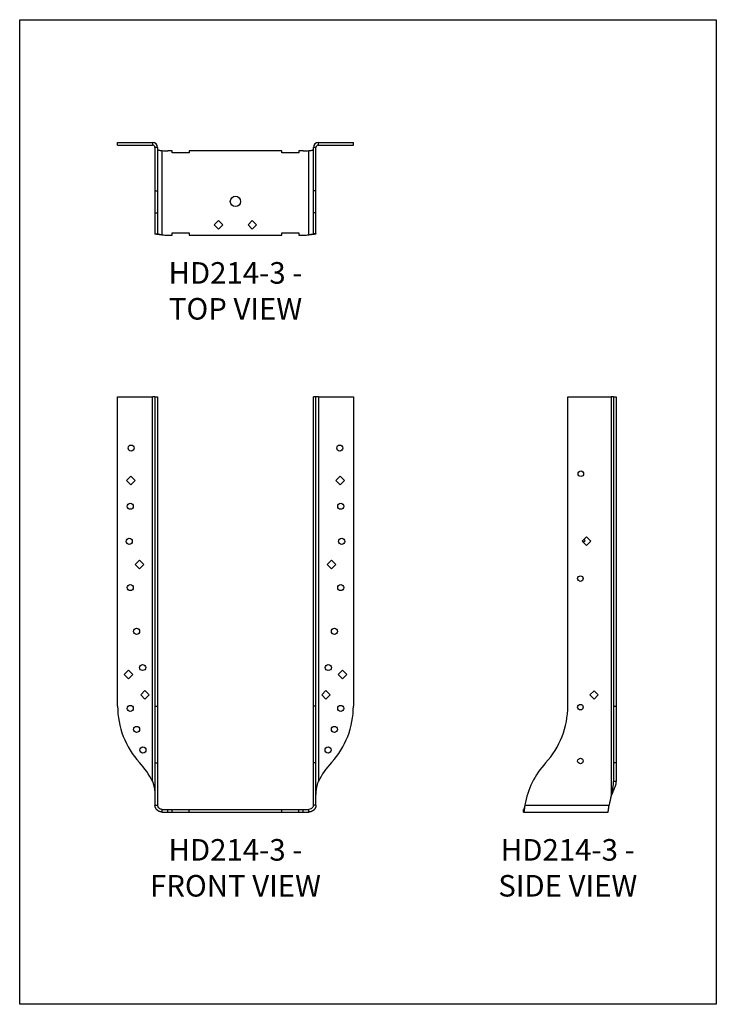
# Model space of a CAD drawing. Units: millimetres. Extents: x -1703 to -1178, y -705 to 38.
import ezdxf

# ---------------------------------------------------------------- set-up
doc = ezdxf.new("R2010")
doc.units = ezdxf.units.MM
doc.header["$MEASUREMENT"] = 0
doc.layers.get('0').update_dxf_attribs({"linetype": 'CONTINUOUS'})
doc.layers.get('Defpoints').update_dxf_attribs({"linetype": 'CONTINUOUS'})
doc.layers.add('OBJ', color=179, linetype='CONTINUOUS')
doc.styles.add('SLDTEXTSTYLE0', font='TXT', dxfattribs={"width": 0.605})

msp = doc.modelspace()

# ---------------------------------------------------------------- linework, layer by layer
at = {"color": 7, "linetype": 'Continuous', "lineweight": 25}
for p, q in [((-1629.2, -56.98), (-1629.2, -54.99)), ((-1629.2, -54.99), (-1602.8, -54.99)), ((-1629.2, -56.98), (-1602.8, -56.98)), ((-1602.8, -54.99), (-1602.8, -56.98)), ((-1599.02, -58.76), (-1601.02, -58.76)), ((-1601.02, -58.76), (-1601.02, -91.52)), ((-1599.02, -58.76), (-1599.02, -91.52)), ((-1479.67, -58.76), (-1481.66, -58.76)), ((-1481.66, -91.52), (-1481.66, -58.76)), ((-1479.67, -91.52), (-1479.67, -58.76)), ((-1477.89, -56.98), (-1477.89, -54.99)), ((-1477.89, -54.99), (-1451.49, -54.99)), ((-1477.89, -56.98), (-1451.49, -56.98)), ((-1451.49, -56.98), (-1451.49, -54.99)), ((-1595.72, -124.72), (-1595.72, -61.2)), ((-1587.98, -61.35), (-1591.34, -61.35)), ((-1587.98, -62.94), (-1587.98, -61.35)), ((-1575.28, -62.94), (-1587.98, -62.94)), ((-1575.28, -61.35), (-1575.28, -62.94)), ((-1505.41, -61.35), (-1575.28, -61.35)), ((-1505.41, -62.94), (-1505.41, -61.35)), ((-1492.71, -62.94), (-1505.41, -62.94)), ((-1492.71, -61.35), (-1492.71, -62.94)), ((-1489.35, -61.35), (-1492.71, -61.35)), ((-1484.97, -124.72), (-1484.97, -61.2)), ((-1601.02, -91.52), (-1599.02, -91.52)), ((-1601.02, -91.52), (-1601.02, -108.19)), ((-1599.02, -91.52), (-1599.02, -108.19)), ((-1479.67, -91.52), (-1481.66, -91.52)), ((-1481.66, -108.19), (-1481.66, -91.52)), ((-1479.67, -108.19), (-1479.67, -91.52)), ((-1601.02, -108.19), (-1599.02, -108.19)), ((-1601.02, -108.19), (-1601.02, -123.88)), ((-1599.02, -108.19), (-1599.02, -123.88)), ((-1479.67, -108.19), (-1481.66, -108.19)), ((-1481.66, -123.88), (-1481.66, -108.19)), ((-1479.67, -123.88), (-1479.67, -108.19)), ((-1553.05, -114.01), (-1556.28, -117.25)), ((-1556.28, -117.25), (-1553.05, -120.48)), ((-1549.81, -117.25), (-1553.05, -114.01)), ((-1553.05, -120.48), (-1549.81, -117.25)), ((-1527.64, -114.01), (-1530.87, -117.25)), ((-1530.87, -117.25), (-1527.64, -120.48)), ((-1524.41, -117.25), (-1527.64, -114.01)), ((-1527.64, -120.48), (-1524.41, -117.25)), ((-1601.02, -123.88), (-1599.02, -123.88)), ((-1591.34, -124.87), (-1587.98, -124.87)), ((-1587.98, -123.28), (-1575.28, -123.28)), ((-1587.98, -124.87), (-1587.98, -123.28)), ((-1575.28, -123.28), (-1575.28, -124.87)), ((-1575.28, -124.87), (-1505.41, -124.87)), ((-1505.41, -123.28), (-1492.71, -123.28)), ((-1505.41, -124.87), (-1505.41, -123.28)), ((-1492.71, -123.28), (-1492.71, -124.87)), ((-1492.71, -124.87), (-1489.35, -124.87)), ((-1479.67, -123.88), (-1481.66, -123.88)), ((-1629.2, -480.01), (-1629.2, -246.8)), ((-1629.2, -246.8), (-1602.8, -246.8)), ((-1602.8, -536.92), (-1602.8, -246.8)), ((-1601.02, -246.8), (-1602.8, -246.8)), ((-1601.02, -246.8), (-1599.02, -246.8)), ((-1601.02, -246.8), (-1601.02, -480.01)), ((-1599.02, -246.8), (-1599.02, -480.01)), ((-1479.67, -246.8), (-1481.66, -246.8)), ((-1481.66, -480.01), (-1481.66, -246.8)), ((-1479.67, -480.01), (-1479.67, -246.8)), ((-1477.89, -246.8), (-1479.67, -246.8)), ((-1477.89, -246.8), (-1477.89, -536.92)), ((-1477.89, -246.8), (-1451.49, -246.8)), ((-1451.49, -246.8), (-1451.49, -480.01)), ((-1289.89, -480.01), (-1289.89, -246.8)), ((-1289.89, -246.8), (-1257.14, -246.8)), ((-1257.14, -246.8), (-1257.14, -547.86)), ((-1255.36, -246.8), (-1257.14, -246.8)), ((-1255.36, -246.8), (-1253.36, -246.8)), ((-1255.36, -246.8), (-1255.36, -480.01)), ((-1253.36, -246.8), (-1253.36, -480.01)), ((-1622.42, -309.98), (-1619.18, -306.75)), ((-1619.18, -313.22), (-1622.42, -309.98)), ((-1619.18, -306.75), (-1615.95, -309.98)), ((-1615.95, -309.98), (-1619.18, -313.22)), ((-1464.74, -309.98), (-1461.5, -306.75)), ((-1461.5, -313.22), (-1464.74, -309.98)), ((-1461.5, -306.75), (-1458.27, -309.98)), ((-1458.27, -309.98), (-1461.5, -313.22)), ((-1278.98, -355.77), (-1275.74, -352.53)), ((-1275.74, -359), (-1278.98, -355.77)), ((-1278.26, -356.48), (-1276.89, -355.11)), ((-1276.89, -355.11), (-1277.61, -354.39)), ((-1275.74, -352.53), (-1272.51, -355.77)), ((-1272.51, -355.77), (-1275.74, -359)), ((-1615.88, -373.38), (-1612.64, -370.15)), ((-1612.64, -370.15), (-1609.41, -373.38)), ((-1471.28, -373.38), (-1468.05, -370.15)), ((-1468.05, -370.15), (-1464.81, -373.38)), ((-1612.64, -376.62), (-1615.88, -373.38)), ((-1609.41, -373.38), (-1612.64, -376.62)), ((-1468.05, -376.62), (-1471.28, -373.38)), ((-1464.81, -373.38), (-1468.05, -376.62)), ((-1624.21, -456.16), (-1620.98, -452.93)), ((-1620.98, -459.4), (-1624.21, -456.16)), ((-1620.98, -452.93), (-1617.74, -456.16)), ((-1617.74, -456.16), (-1620.98, -459.4)), ((-1462.95, -456.16), (-1459.71, -452.93)), ((-1459.71, -459.4), (-1462.95, -456.16)), ((-1459.71, -452.93), (-1456.48, -456.16)), ((-1456.48, -456.16), (-1459.71, -459.4)), ((-1611.79, -471.61), (-1608.55, -468.38)), ((-1608.55, -474.85), (-1611.79, -471.61)), ((-1608.55, -468.38), (-1605.32, -471.61)), ((-1605.32, -471.61), (-1608.55, -474.85)), ((-1475.37, -471.61), (-1472.14, -468.38)), ((-1472.14, -474.85), (-1475.37, -471.61)), ((-1472.14, -468.38), (-1468.9, -471.61)), ((-1468.9, -471.61), (-1472.14, -474.85)), ((-1273.34, -471.69), (-1270.11, -468.46)), ((-1270.11, -474.93), (-1273.34, -471.69)), ((-1270.11, -468.46), (-1266.88, -471.69)), ((-1266.88, -471.69), (-1270.11, -474.93)), ((-1601.02, -480.01), (-1599.02, -480.01)), ((-1601.02, -480.01), (-1601.02, -522.91)), ((-1599.02, -480.01), (-1599.02, -522.91)), ((-1479.67, -480.01), (-1481.66, -480.01)), ((-1481.66, -522.91), (-1481.66, -480.01)), ((-1479.67, -522.91), (-1479.67, -480.01)), ((-1255.36, -480.01), (-1255.36, -522.7)), ((-1255.36, -480.01), (-1253.36, -480.01)), ((-1253.36, -480.01), (-1253.36, -522.7)), ((-1601.02, -522.91), (-1599.02, -522.91)), ((-1601.02, -522.91), (-1601.02, -554.67)), ((-1599.02, -522.91), (-1599.02, -554.67)), ((-1479.67, -522.91), (-1481.66, -522.91)), ((-1481.66, -554.67), (-1481.66, -522.91)), ((-1479.67, -554.67), (-1479.67, -522.91)), ((-1255.36, -522.7), (-1253.36, -522.7)), ((-1255.36, -522.7), (-1255.36, -536.92)), ((-1253.36, -522.7), (-1253.36, -536.92)), ((-1253.36, -536.92), (-1255.36, -536.92)), ((-1601.02, -554.67), (-1599.02, -554.67)), ((-1479.67, -554.67), (-1481.66, -554.67)), ((-1322.26, -554.67), (-1258.74, -554.67)), ((-1595.72, -557.97), (-1591.34, -557.97)), ((-1595.72, -559.96), (-1595.72, -557.97)), ((-1595.72, -559.96), (-1591.34, -559.96)), ((-1591.34, -559.96), (-1591.34, -557.97)), ((-1591.34, -557.97), (-1587.98, -557.97)), ((-1591.34, -559.96), (-1587.98, -559.96)), ((-1587.98, -559.96), (-1587.98, -557.97)), ((-1587.98, -557.97), (-1575.28, -557.97)), ((-1587.98, -559.96), (-1575.28, -559.96)), ((-1575.28, -559.96), (-1575.28, -557.97)), ((-1575.28, -557.97), (-1505.41, -557.97)), ((-1575.28, -559.96), (-1505.41, -559.96)), ((-1505.41, -559.96), (-1505.41, -557.97)), ((-1505.41, -557.97), (-1492.71, -557.97)), ((-1505.41, -559.96), (-1492.71, -559.96)), ((-1492.71, -559.96), (-1492.71, -557.97)), ((-1492.71, -557.97), (-1489.35, -557.97)), ((-1492.71, -559.96), (-1489.35, -559.96)), ((-1489.35, -559.96), (-1489.35, -557.97)), ((-1489.35, -557.97), (-1484.97, -557.97)), ((-1489.35, -559.96), (-1484.97, -559.96)), ((-1484.97, -559.96), (-1484.97, -557.97)), ((-1323.24, -559.96), (-1323.24, -557.97)), ((-1323.24, -557.97), (-1323.09, -557.97)), ((-1323.24, -559.96), (-1323.09, -559.96)), ((-1323.09, -559.96), (-1323.09, -557.97)), ((-1323.09, -559.96), (-1259.57, -559.96))]:
    msp.add_line(p, q, dxfattribs=at)
for centre, radius in [((-1540.34, -99.46), 3.9), ((-1618.98, -285.49), 2.29), ((-1461.71, -285.49), 2.29), ((-1280.08, -304.87), 2.08), ((-1619.67, -329.39), 2.29), ((-1461.02, -329.39), 2.29), ((-1620.38, -355.84), 2.29), ((-1460.31, -355.84), 2.29), ((-1280.37, -383.93), 2.08), ((-1619.67, -390.71), 2.29), ((-1461.02, -390.71), 2.29), ((-1614.91, -423.73), 2.29), ((-1465.78, -423.73), 2.29), ((-1610.31, -451), 2.29), ((-1470.38, -451), 2.29), ((-1619.67, -481.84), 2.29), ((-1461.02, -481.84), 2.29), ((-1280.37, -480.91), 2.08), ((-1614.91, -497.7), 2.29), ((-1465.78, -497.7), 2.29), ((-1610.14, -513.2), 2.29), ((-1470.55, -513.2), 2.29), ((-1280.37, -521.52), 2.08)]:
    msp.add_circle(centre, radius, dxfattribs=at)
for centre, radius, start, end in [((-1602.8, -58.76), 3.77, 0, 90), ((-1602.8, -58.76), 1.78, 0, 90), ((-1477.89, -58.76), 3.77, 90, 180), ((-1477.89, -58.76), 1.78, 90, 180), ((-1591.34, 2.17), 63.52, 266.04181, 270), ((-1489.35, 2.17), 63.52, 270, 273.95819), ((-1591.34, -61.35), 63.52, 266.04181, 270), ((-1489.35, -61.35), 63.52, 270, 273.95819), ((-1565.68, -480.01), 63.52, 180, 222.23007), ((-1515.01, -480.01), 63.52, 317.76993, 0), ((-1353.41, -480.01), 63.52, 317.51789, 0), ((-1659.37, -565.8), 63.52, 27.04771, 42.73517), ((-1421.32, -565.8), 63.52, 137.26483, 152.95229), ((-1259.72, -565.8), 63.52, 137.51789, 169.89972), ((-1196.2, -565.8), 63.52, 163.59148, 169.89972)]:
    msp.add_arc(centre, radius, start, end, dxfattribs=at)
for points, knots in [([(-1599.02, -60.37), (-1599.02, -60.45), (-1598.96, -60.52), (-1598.69, -60.67), (-1598.47, -60.74), (-1597.9, -60.88), (-1597.53, -60.95), (-1596.69, -61.08), (-1596.22, -61.14), (-1595.72, -61.2)], [0, 0, 0, 0, 0.25, 0.25, 0.5, 0.5, 0.75, 0.75, 1, 1, 1, 1]), ([(-1484.97, -61.2), (-1484.62, -61.17), (-1484.25, -61.12), (-1483.51, -61.02), (-1483.14, -60.96), (-1482.49, -60.82), (-1482.2, -60.74), (-1481.79, -60.57), (-1481.66, -60.47), (-1481.66, -60.37)], [0, 0, 0, 0, 0.25, 0.25, 0.5, 0.5, 0.75, 0.75, 1, 1, 1, 1]), ([(-1595.72, -124.72), (-1595.79, -124.71), (-1595.94, -124.7), (-1596.16, -124.69), (-1596.38, -124.67), (-1596.61, -124.66), (-1596.84, -124.64), (-1597.07, -124.62), (-1597.3, -124.61), (-1597.52, -124.59), (-1597.75, -124.57), (-1597.98, -124.54), (-1598.2, -124.52), (-1598.43, -124.5), (-1598.65, -124.47), (-1598.86, -124.45), (-1599.07, -124.42), (-1599.27, -124.4), (-1599.47, -124.37), (-1599.66, -124.34), (-1599.84, -124.31), (-1600.01, -124.28), (-1600.17, -124.25), (-1600.32, -124.22), (-1600.46, -124.18), (-1600.59, -124.15), (-1600.7, -124.11), (-1600.79, -124.08), (-1600.87, -124.04), (-1600.94, -124), (-1600.98, -123.96), (-1601.01, -123.92), (-1601.02, -123.9), (-1601.02, -123.88)], [0, 0, 0, 0, 0.026107, 0.052622, 0.079546, 0.106878, 0.134619, 0.162769, 0.191329, 0.220298, 0.249678, 0.279467, 0.309666, 0.340275, 0.371295, 0.402726, 0.434567, 0.466819, 0.499483, 0.532557, 0.566043, 0.599941, 0.63425, 0.66897, 0.704103, 0.739647, 0.775604, 0.811972, 0.848753, 0.885946, 0.923552, 0.961569, 1, 1, 1, 1]), ([(-1595.72, -124.72), (-1596.07, -124.68), (-1596.44, -124.64), (-1597.18, -124.54), (-1597.54, -124.48), (-1598.2, -124.34), (-1598.49, -124.26), (-1598.9, -124.09), (-1599.02, -123.99), (-1599.02, -123.88)], [0, 0, 0, 0, 0.25, 0.25, 0.5, 0.5, 0.75, 0.75, 1, 1, 1, 1]), ([(-1479.67, -123.88), (-1479.67, -123.89), (-1479.67, -123.92), (-1479.69, -123.95), (-1479.71, -123.98), (-1479.75, -124.01), (-1479.8, -124.04), (-1479.86, -124.07), (-1479.93, -124.09), (-1480.01, -124.12), (-1480.11, -124.15), (-1480.21, -124.18), (-1480.33, -124.21), (-1480.46, -124.24), (-1480.61, -124.26), (-1480.76, -124.29), (-1480.93, -124.32), (-1481.11, -124.35), (-1481.3, -124.37), (-1481.5, -124.4), (-1481.71, -124.42), (-1481.94, -124.45), (-1482.17, -124.48), (-1482.42, -124.5), (-1482.67, -124.53), (-1482.93, -124.55), (-1483.2, -124.58), (-1483.48, -124.6), (-1483.77, -124.62), (-1484.06, -124.65), (-1484.36, -124.67), (-1484.66, -124.69), (-1484.86, -124.71), (-1484.97, -124.72)], [0, 0, 0, 0, 0.027901, 0.05609, 0.084569, 0.113338, 0.142396, 0.171744, 0.201382, 0.23131, 0.261529, 0.292037, 0.322836, 0.353926, 0.385307, 0.416978, 0.448941, 0.481194, 0.513739, 0.546575, 0.579703, 0.613122, 0.646833, 0.680835, 0.715129, 0.749716, 0.784594, 0.819764, 0.855227, 0.890981, 0.927028, 0.963368, 1, 1, 1, 1]), ([(-1481.66, -123.88), (-1481.66, -123.96), (-1481.73, -124.04), (-1482, -124.19), (-1482.22, -124.26), (-1482.79, -124.4), (-1483.16, -124.47), (-1484, -124.6), (-1484.47, -124.66), (-1484.97, -124.72)], [0, 0, 0, 0, 0.25, 0.25, 0.5, 0.5, 0.75, 0.75, 1, 1, 1, 1]), ([(-1602.8, -536.92), (-1602.75, -537.06), (-1602.66, -537.34), (-1602.53, -537.76), (-1602.41, -538.19), (-1602.28, -538.62), (-1602.16, -539.06), (-1602.04, -539.5), (-1601.93, -539.95), (-1601.82, -540.4), (-1601.72, -540.86), (-1601.63, -541.33), (-1601.54, -541.8), (-1601.45, -542.27), (-1601.38, -542.75), (-1601.31, -543.24), (-1601.25, -543.73), (-1601.19, -544.23), (-1601.15, -544.73), (-1601.11, -545.24), (-1601.07, -545.75), (-1601.05, -546.27), (-1601.03, -546.8), (-1601.02, -547.33), (-1601.02, -547.68), (-1601.02, -547.86)], [0, 0, 0, 0, 0.038625, 0.077683, 0.117177, 0.157106, 0.197473, 0.238278, 0.279523, 0.321208, 0.363335, 0.405905, 0.448918, 0.492376, 0.536279, 0.580629, 0.625426, 0.670671, 0.716365, 0.762509, 0.809103, 0.856149, 0.903646, 0.951597, 1, 1, 1, 1]), ([(-1479.67, -547.86), (-1479.67, -547.64), (-1479.67, -547.2), (-1479.65, -546.54), (-1479.63, -545.87), (-1479.59, -545.19), (-1479.53, -544.51), (-1479.46, -543.82), (-1479.39, -543.21), (-1479.31, -542.65), (-1479.22, -542.13), (-1479.12, -541.55), (-1478.98, -540.92), (-1478.82, -540.23), (-1478.63, -539.48), (-1478.41, -538.68), (-1478.16, -537.82), (-1477.98, -537.23), (-1477.89, -536.92)], [0, 0, 0, 0, 0.059394, 0.119394, 0.180005, 0.241227, 0.303066, 0.365523, 0.428601, 0.470763, 0.51825, 0.571067, 0.629215, 0.692698, 0.761517, 0.835673, 0.915167, 1, 1, 1, 1]), ([(-1257.14, -547.86), (-1256.77, -546.97), (-1256.37, -546.06), (-1255.75, -544.67), (-1255.54, -544.21), (-1255.28, -543.62), (-1255.23, -543.5), (-1255.15, -543.33), (-1255.12, -543.27), (-1255.09, -543.19), (-1255.08, -543.18), (-1255.08, -543.16), (-1255.07, -543.15), (-1255.07, -543.13), (-1255.06, -543.13), (-1255.05, -543.11), (-1255.05, -543.09), (-1254.98, -542.92), (-1254.91, -542.77), (-1254.7, -542.28), (-1254.54, -541.92), (-1254.22, -541.12), (-1254.06, -540.68), (-1253.76, -539.73), (-1253.63, -539.22), (-1253.43, -538.13), (-1253.36, -537.54), (-1253.36, -536.92)], [0, 0, 0, 0, 0.25, 0.25, 0.375, 0.375, 0.40625, 0.40625, 0.421875, 0.421875, 0.425781, 0.425781, 0.427734, 0.427734, 0.429688, 0.429688, 0.4375, 0.4375, 0.5, 0.5, 0.625, 0.625, 0.75, 0.75, 0.875, 0.875, 1, 1, 1, 1]), ([(-1257.14, -547.86), (-1257.09, -547.64), (-1257.01, -547.2), (-1256.87, -546.54), (-1256.73, -545.87), (-1256.59, -545.19), (-1256.45, -544.51), (-1256.3, -543.82), (-1256.18, -543.21), (-1256.06, -542.65), (-1255.96, -542.13), (-1255.84, -541.55), (-1255.73, -540.92), (-1255.62, -540.23), (-1255.51, -539.48), (-1255.43, -538.68), (-1255.37, -537.82), (-1255.36, -537.23), (-1255.36, -536.92)], [0, 0, 0, 0, 0.059394, 0.119394, 0.180005, 0.241227, 0.303066, 0.365523, 0.428601, 0.470763, 0.51825, 0.571067, 0.629215, 0.692698, 0.761517, 0.835673, 0.915167, 1, 1, 1, 1]), ([(-1595.72, -559.96), (-1595.79, -559.96), (-1595.94, -559.96), (-1596.16, -559.95), (-1596.38, -559.92), (-1596.61, -559.89), (-1596.84, -559.85), (-1597.07, -559.79), (-1597.3, -559.73), (-1597.52, -559.65), (-1597.75, -559.56), (-1597.98, -559.46), (-1598.2, -559.35), (-1598.43, -559.22), (-1598.65, -559.08), (-1598.86, -558.93), (-1599.07, -558.77), (-1599.27, -558.6), (-1599.47, -558.41), (-1599.66, -558.21), (-1599.84, -558), (-1600.01, -557.77), (-1600.17, -557.54), (-1600.32, -557.29), (-1600.46, -557.04), (-1600.59, -556.77), (-1600.7, -556.49), (-1600.79, -556.2), (-1600.87, -555.91), (-1600.94, -555.61), (-1600.98, -555.3), (-1601.01, -554.98), (-1601.02, -554.77), (-1601.02, -554.67)], [0, 0, 0, 0, 0.026107, 0.052622, 0.079546, 0.106878, 0.134619, 0.162769, 0.191329, 0.220298, 0.249678, 0.279467, 0.309666, 0.340275, 0.371295, 0.402726, 0.434567, 0.466819, 0.499483, 0.532557, 0.566043, 0.599941, 0.63425, 0.66897, 0.704103, 0.739647, 0.775604, 0.811972, 0.848753, 0.885946, 0.923552, 0.961569, 1, 1, 1, 1]), ([(-1595.72, -557.97), (-1596.07, -557.97), (-1596.44, -557.91), (-1597.18, -557.66), (-1597.54, -557.45), (-1598.2, -556.89), (-1598.49, -556.53), (-1598.9, -555.67), (-1599.02, -555.18), (-1599.02, -554.67)], [0, 0, 0, 0, 0.25, 0.25, 0.5, 0.5, 0.75, 0.75, 1, 1, 1, 1]), ([(-1479.67, -554.67), (-1479.67, -554.74), (-1479.67, -554.9), (-1479.69, -555.13), (-1479.71, -555.37), (-1479.75, -555.6), (-1479.8, -555.84), (-1479.86, -556.07), (-1479.93, -556.31), (-1480.01, -556.54), (-1480.11, -556.78), (-1480.21, -557.01), (-1480.33, -557.23), (-1480.46, -557.46), (-1480.61, -557.68), (-1480.76, -557.89), (-1480.93, -558.1), (-1481.11, -558.3), (-1481.3, -558.49), (-1481.5, -558.67), (-1481.71, -558.85), (-1481.94, -559.01), (-1482.17, -559.17), (-1482.42, -559.31), (-1482.67, -559.44), (-1482.93, -559.56), (-1483.2, -559.66), (-1483.48, -559.75), (-1483.77, -559.83), (-1484.06, -559.89), (-1484.36, -559.93), (-1484.66, -559.96), (-1484.86, -559.96), (-1484.97, -559.96)], [0, 0, 0, 0, 0.027901, 0.05609, 0.084569, 0.113338, 0.142396, 0.171744, 0.201382, 0.23131, 0.261529, 0.292037, 0.322836, 0.353926, 0.385307, 0.416978, 0.448941, 0.481194, 0.513739, 0.546575, 0.579703, 0.613122, 0.646833, 0.680835, 0.715129, 0.749716, 0.784594, 0.819764, 0.855227, 0.890981, 0.927028, 0.963368, 1, 1, 1, 1]), ([(-1481.66, -554.67), (-1481.66, -555.04), (-1481.73, -555.42), (-1482, -556.18), (-1482.22, -556.54), (-1482.79, -557.19), (-1483.16, -557.47), (-1484, -557.86), (-1484.47, -557.97), (-1484.97, -557.97)], [0, 0, 0, 0, 0.25, 0.25, 0.5, 0.5, 0.75, 0.75, 1, 1, 1, 1]), ([(-1322.26, -554.67), (-1322.27, -554.74), (-1322.29, -554.9), (-1322.32, -555.13), (-1322.35, -555.37), (-1322.38, -555.6), (-1322.41, -555.84), (-1322.44, -556.07), (-1322.47, -556.31), (-1322.5, -556.54), (-1322.52, -556.78), (-1322.55, -557.01), (-1322.58, -557.23), (-1322.61, -557.46), (-1322.64, -557.68), (-1322.66, -557.89), (-1322.69, -558.1), (-1322.72, -558.3), (-1322.75, -558.49), (-1322.77, -558.67), (-1322.8, -558.85), (-1322.82, -559.01), (-1322.85, -559.17), (-1322.87, -559.31), (-1322.9, -559.44), (-1322.92, -559.56), (-1322.95, -559.66), (-1322.97, -559.75), (-1323, -559.83), (-1323.02, -559.89), (-1323.04, -559.93), (-1323.07, -559.96), (-1323.08, -559.96), (-1323.09, -559.96)], [0, 0, 0, 0, 0.027901, 0.05609, 0.084569, 0.113338, 0.142396, 0.171744, 0.201382, 0.23131, 0.261529, 0.292037, 0.322836, 0.353926, 0.385307, 0.416978, 0.448941, 0.481194, 0.513739, 0.546575, 0.579703, 0.613122, 0.646833, 0.680835, 0.715129, 0.749716, 0.784594, 0.819764, 0.855227, 0.890981, 0.927028, 0.963368, 1, 1, 1, 1]), ([(-1322.26, -554.67), (-1322.34, -555.04), (-1322.41, -555.42), (-1322.56, -556.18), (-1322.64, -556.54), (-1322.77, -557.19), (-1322.84, -557.47), (-1322.97, -557.86), (-1323.03, -557.97), (-1323.09, -557.97)], [0, 0, 0, 0, 0.25, 0.25, 0.5, 0.5, 0.75, 0.75, 1, 1, 1, 1]), ([(-1259.57, -559.96), (-1259.57, -559.96), (-1259.56, -559.96), (-1259.54, -559.95), (-1259.53, -559.92), (-1259.51, -559.89), (-1259.5, -559.85), (-1259.48, -559.79), (-1259.46, -559.73), (-1259.44, -559.65), (-1259.42, -559.56), (-1259.4, -559.46), (-1259.38, -559.35), (-1259.35, -559.22), (-1259.33, -559.08), (-1259.3, -558.93), (-1259.28, -558.77), (-1259.25, -558.6), (-1259.22, -558.41), (-1259.19, -558.21), (-1259.16, -558), (-1259.13, -557.77), (-1259.1, -557.54), (-1259.07, -557.29), (-1259.04, -557.04), (-1259, -556.77), (-1258.97, -556.49), (-1258.93, -556.2), (-1258.9, -555.91), (-1258.86, -555.61), (-1258.82, -555.3), (-1258.78, -554.98), (-1258.75, -554.77), (-1258.74, -554.67)], [0, 0, 0, 0, 0.026107, 0.052622, 0.079546, 0.106878, 0.134619, 0.162769, 0.191329, 0.220298, 0.249678, 0.279467, 0.309666, 0.340275, 0.371295, 0.402726, 0.434567, 0.466819, 0.499483, 0.532557, 0.566043, 0.599941, 0.63425, 0.66897, 0.704103, 0.739647, 0.775604, 0.811972, 0.848753, 0.885946, 0.923552, 0.961569, 1, 1, 1, 1])]:
    msp.add_open_spline(points, degree=3, knots=knots, dxfattribs=at)
at = {"layer": 'Defpoints'}
msp.add_lwpolyline([(-1702.96, 37.54), (-1177.96, 37.54), (-1177.96, -704.96), (-1702.96, -704.96)], close=True, dxfattribs=at)

# ---------------------------------------------------------------- texts
at = {"layer": 'OBJ', "color": 7, "char_height": 16.25, "attachment_point": 8, "style": 'SLDTEXTSTYLE0'}
for s, insert in [('{\\fArial|b0|i0|c0|p34;HD214-3 - TOP VIEW}', (-1540.34, -188.62)), ('{\\fArial|b0|i0|c0|p34;HD214-3 - FRONT VIEW}', (-1540.34, -623.71)), ('{\\fArial|b0|i0|c0|p34;HD214-3 - SIDE VIEW}', (-1289.89, -623.71))]:
    msp.add_mtext(s, dxfattribs=dict(at, insert=insert))

doc.saveas('drawing.dxf')
